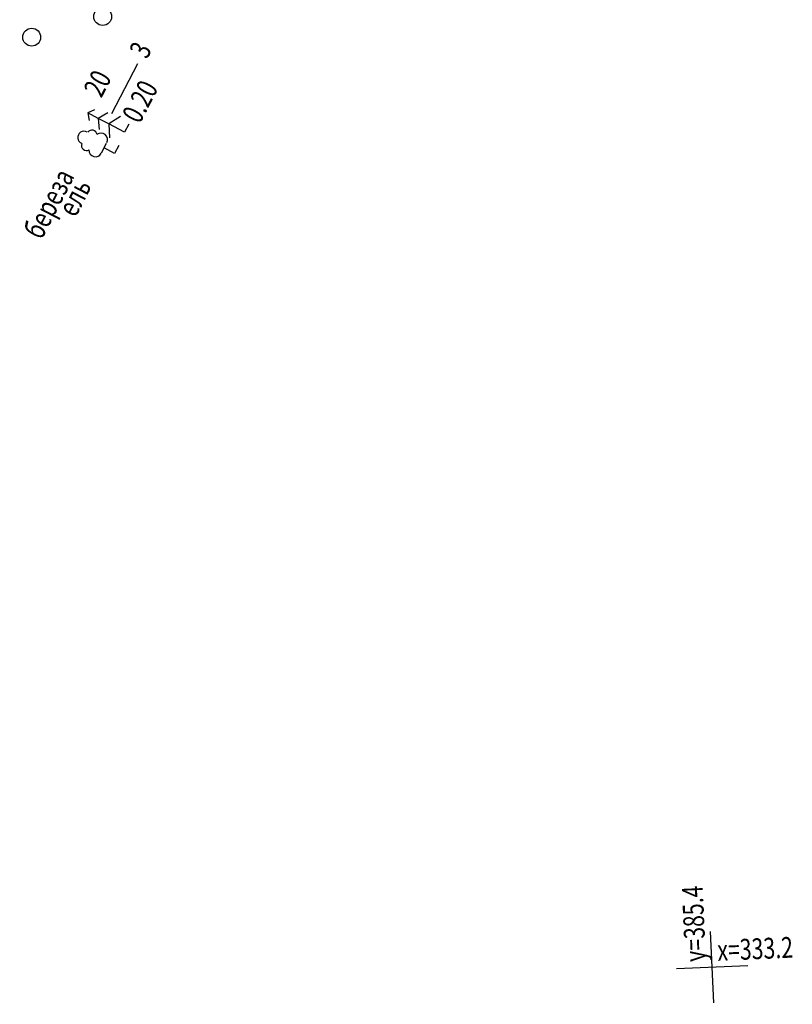
# Model space of a CAD drawing. Units: millimetres. Extents: x 81860 to 209966, y 753060 to 879847.
# Drawn here: x 175364 to 175494, y 828279 to 828444 of the extents above; entities that cross this region are included whole.
import ezdxf

# ---------------------------------------------------------------- set-up
doc = ezdxf.new("R2010")
doc.units = ezdxf.units.MM
doc.layers.add('ПОДЛОЖКА', color=254, linetype='Continuous')
doc.styles.add('SHRFT', font='TXT', dxfattribs={"width": 0.75})

# ---------------------------------------------------------------- blocks, each defined once
blk = doc.blocks.new('BL_333')
at = {"color": 0}
for p, q in [((0, -3), (0, 3)), ((-3, 0), (3, 0))]:
    blk.add_line(p, q, dxfattribs=at)
blk = doc.blocks.new('BL_2003')
at = {"color": 0}
blk.add_circle((0, 0), 0.75, dxfattribs=at)
blk = doc.blocks.new('BL_105')
at = {"color": 0}
for p, q in [((0, 3.5), (-0.5, 3.1)), ((0, 2.5), (0, 3.5)), ((0.5, 3.1), (0, 3.5)), ((0, 2.5), (-0.8, 2)), ((0, 1.5), (0, 2.5)), ((0.8, 2), (0, 2.5)), ((0, 1.5), (-1, 0.9)), ((0, 0), (0, 1.5)), ((1, 0.9), (0, 1.5)), ((0.75, 0), (0, 0))]:
    blk.add_line(p, q, dxfattribs=at)
blk = doc.blocks.new('BL_104')
at = {"color": 0}
for p, q in [((-0.45, 1), (0.45, 1)), ((0, 0), (0, 1)), ((0.75, 0), (0, 0))]:
    blk.add_line(p, q, dxfattribs=at)
for centre, radius, start, end in [((0, 2.9), 0.52, 358, 185), ((-0.47, 2.4), 0.44, 100, 235), ((0.47, 2.4), 0.44, 305, 80), ((-0.5, 1.55), 0.55, 115, 270), ((0.5, 1.55), 0.55, 270, 65)]:
    blk.add_arc(centre, radius, start, end, dxfattribs=at)

msp = doc.modelspace()

# ---------------------------------------------------------------- linework, layer by layer
at = {"layer": 'ПОДЛОЖКА', "color": 253}
msp.add_line((175379.78, 828428.66), (175384.13, 828437.02), dxfattribs=at)

# ---------------------------------------------------------------- block references
at = {"layer": 'ПОДЛОЖКА', "color": 253, "xscale": 2, "yscale": 2, "zscale": 2}
for name, p, rotation in [('BL_2003', (175378.24, 828444.93), 62.517518138356), ('BL_2003', (175366.31, 828441.46), 62.517518138356), ('BL_105', (175381.93, 828425.51), 62.517518138356), ('BL_104', (175380.24, 828421.93), 62.517518138356), ('BL_333', (175480.69, 828285.21), 2.517518174758479)]:
    msp.add_blockref(name, p, dxfattribs=dict(at, rotation=rotation))

# ---------------------------------------------------------------- texts
at = {"layer": 'ПОДЛОЖКА', "color": 253, "style": 'SHRFT', "width": 0.75}
for s, rotation, p in [(' 3', 62.5175, (175385.32, 828436.94)), (' 20', 62.5175, (175377.64, 828430.41)), (' 0.20', 62.5175, (175384.09, 828426.06)), (' береза', 62.5175, (175367.58, 828406.57)), ('ель', 62.5175, (175373.66, 828411.04)), ('у=385.4', 92.5175, (175479.65, 828286.17)), ('х=333.2', 2.5175, (175481.65, 828286.25))]:
    msp.add_text(s, height=3.5, rotation=rotation, dxfattribs=at).set_placement(p)

doc.saveas('drawing.dxf')
